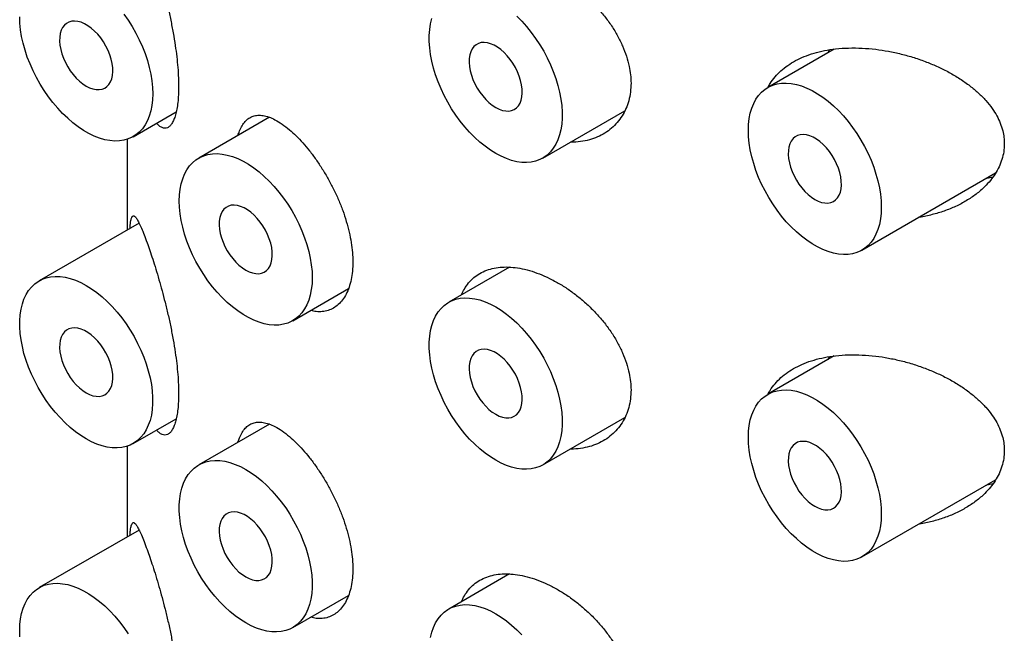
# Model space of a CAD drawing. Units: millimetres. Extents: x 8 to 887, y 12 to 1098.
# Drawn here: x 764 to 777, y 298 to 307 of the extents above; entities that cross this region are included whole.
import ezdxf

# ---------------------------------------------------------------- set-up
doc = ezdxf.new("R2010")
doc.units = ezdxf.units.MM

msp = doc.modelspace()

# ---------------------------------------------------------------- linework, layer by layer
at = {"color": 7, "linetype": 'Continuous', "lineweight": 30}
for p, q in [((774.41, 306.165), (773.527, 305.655)), ((774.329, 306.118), (774.349, 306.155)), ((765.09, 305), (765.661, 305.33)), ((770.534, 304.715), (771.625, 305.344)), ((766.9, 305.258), (765.961, 304.716)), ((765.011, 304.964), (765.011, 303.758)), ((774.777, 303.49), (776.556, 304.517)), ((765.168, 303.849), (763.84, 303.082)), ((770.093, 303.264), (769.284, 302.797)), ((767.211, 302.55), (767.952, 302.978)), ((774.41, 302.082), (773.527, 301.572)), ((774.329, 302.035), (774.349, 302.073)), ((765.09, 300.917), (765.661, 301.247)), ((770.534, 300.632), (771.625, 301.262)), ((766.9, 301.175), (765.961, 300.633)), ((765.011, 300.882), (765.011, 299.675)), ((774.777, 299.407), (776.556, 300.434)), ((765.168, 299.766), (763.84, 298.999)), ((770.093, 299.181), (769.284, 298.714)), ((767.211, 298.468), (767.952, 298.896))]:
    msp.add_line(p, q, dxfattribs=at)
at = {"color": 7, "linetype": 'Continuous', "lineweight": 30, "flags": 128}
for points in [[(765.349, 305.572), (765.346, 305.492), (765.337, 305.415), (765.323, 305.343), (765.303, 305.275), (765.278, 305.213), (765.247, 305.156), (765.212, 305.105), (765.171, 305.061), (765.126, 305.024), (765.077, 304.993), (765.024, 304.969), (764.967, 304.952), (764.907, 304.943), (764.844, 304.941), (764.778, 304.947), (764.711, 304.96), (764.641, 304.98), (764.571, 305.008), (764.5, 305.042), (764.429, 305.083), (764.358, 305.131), (764.288, 305.184), (764.219, 305.244), (764.151, 305.309), (764.086, 305.379), (764.023, 305.453), (763.963, 305.532), (763.906, 305.614), (763.852, 305.7), (763.803, 305.787), (763.758, 305.877), (763.718, 305.968), (763.682, 306.06), (763.652, 306.152), (763.626, 306.243), (763.606, 306.333), (763.592, 306.422), (763.584, 306.509), (763.581, 306.593)], [(764.967, 306.632), (765.024, 306.55), (765.077, 306.465), (765.126, 306.377), (765.171, 306.288), (765.212, 306.197), (765.247, 306.105), (765.278, 306.013), (765.303, 305.921), (765.323, 305.831), (765.337, 305.742), (765.346, 305.656), (765.349, 305.572)], [(770.189, 306.604), (770.256, 306.536), (770.32, 306.464), (770.382, 306.387), (770.44, 306.307), (770.496, 306.223), (770.547, 306.136), (770.594, 306.047), (770.637, 305.957), (770.675, 305.866), (770.708, 305.774), (770.736, 305.682), (770.758, 305.591), (770.775, 305.501), (770.787, 305.414), (770.793, 305.328), (770.793, 305.246), (770.787, 305.168), (770.775, 305.093), (770.758, 305.023), (770.736, 304.958), (770.708, 304.899), (770.675, 304.845), (770.637, 304.797), (770.594, 304.756), (770.547, 304.722), (770.496, 304.695), (770.44, 304.675), (770.382, 304.662), (770.32, 304.656), (770.256, 304.658), (770.189, 304.667), (770.121, 304.684), (770.051, 304.708), (769.981, 304.739), (769.909, 304.777)], [(764.465, 305.674), (764.51, 305.651), (764.554, 305.636), (764.597, 305.627), (764.638, 305.626), (764.676, 305.633), (764.711, 305.647), (764.741, 305.668), (764.767, 305.696), (764.788, 305.73), (764.804, 305.77), (764.814, 305.816), (764.818, 305.865), (764.817, 305.918), (764.809, 305.974), (764.796, 306.032), (764.778, 306.09), (764.755, 306.148), (764.726, 306.206), (764.694, 306.261), (764.658, 306.313), (764.618, 306.362), (764.576, 306.405), (764.532, 306.444), (764.487, 306.477), (764.442, 306.503), (764.397, 306.522), (764.353, 306.534), (764.311, 306.539), (764.272, 306.536), (764.235, 306.525), (764.203, 306.508), (764.175, 306.483), (764.151, 306.452), (764.133, 306.415), (764.12, 306.372), (764.113, 306.325), (764.111, 306.273), (764.116, 306.219), (764.126, 306.162), (764.141, 306.104), (764.162, 306.045), (764.188, 305.987), (764.219, 305.931), (764.253, 305.877), (764.291, 305.827), (764.332, 305.78), (764.375, 305.739), (764.419, 305.703), (764.465, 305.674)], [(769.909, 304.777), (769.838, 304.821), (769.768, 304.872), (769.698, 304.928), (769.63, 304.991), (769.563, 305.058), (769.499, 305.131), (769.437, 305.207), (769.378, 305.288), (769.323, 305.372), (769.272, 305.458), (769.225, 305.547), (769.182, 305.637), (769.144, 305.729), (769.111, 305.821), (769.083, 305.912), (769.06, 306.003), (769.043, 306.093), (769.032, 306.181), (769.026, 306.266), (769.026, 306.348), (769.032, 306.427), (769.043, 306.501), (769.06, 306.571)], [(769.909, 305.389), (769.955, 305.366), (769.999, 305.35), (770.042, 305.342), (770.083, 305.341), (770.121, 305.348), (770.155, 305.362), (770.186, 305.383), (770.212, 305.411), (770.233, 305.445), (770.248, 305.485), (770.258, 305.531), (770.263, 305.58), (770.261, 305.633), (770.254, 305.689), (770.241, 305.747), (770.223, 305.805), (770.199, 305.863), (770.171, 305.921), (770.139, 305.976), (770.102, 306.028), (770.063, 306.076), (770.021, 306.12), (769.977, 306.159), (769.932, 306.192), (769.887, 306.218), (769.842, 306.237), (769.798, 306.249), (769.756, 306.254), (769.717, 306.251), (769.68, 306.24), (769.648, 306.223), (769.619, 306.198), (769.596, 306.167), (769.578, 306.13), (769.565, 306.087), (769.557, 306.04), (769.556, 305.988), (769.56, 305.934), (769.57, 305.877), (769.586, 305.819), (769.607, 305.76), (769.633, 305.702), (769.663, 305.646), (769.698, 305.592), (769.736, 305.542), (769.777, 305.495), (769.82, 305.454), (769.864, 305.418), (769.909, 305.389)], [(775.036, 304.062), (775.033, 303.982), (775.024, 303.905), (775.01, 303.833), (774.99, 303.765), (774.965, 303.703), (774.935, 303.646), (774.899, 303.596), (774.859, 303.551), (774.814, 303.514), (774.764, 303.483), (774.711, 303.459), (774.654, 303.443), (774.594, 303.434), (774.531, 303.432), (774.465, 303.437), (774.398, 303.45), (774.329, 303.47), (774.259, 303.498), (774.188, 303.532), (774.116, 303.573), (774.046, 303.621), (773.975, 303.675), (773.906, 303.734), (773.839, 303.799), (773.773, 303.869), (773.71, 303.944), (773.65, 304.022), (773.593, 304.105), (773.54, 304.19), (773.49, 304.278), (773.445, 304.367), (773.405, 304.458), (773.369, 304.55), (773.339, 304.642), (773.314, 304.733), (773.294, 304.824), (773.28, 304.912), (773.271, 304.999), (773.268, 305.083), (773.271, 305.163), (773.28, 305.24), (773.294, 305.312), (773.314, 305.38), (773.339, 305.442), (773.369, 305.499), (773.405, 305.549), (773.445, 305.594), (773.49, 305.631), (773.54, 305.662), (773.593, 305.686), (773.65, 305.702), (773.71, 305.712), (773.773, 305.713), (773.839, 305.708), (773.906, 305.695), (773.975, 305.675), (774.046, 305.647), (774.116, 305.613), (774.188, 305.572), (774.259, 305.524), (774.329, 305.471), (774.398, 305.411), (774.465, 305.346), (774.531, 305.276), (774.594, 305.201), (774.654, 305.123), (774.711, 305.04), (774.764, 304.955), (774.814, 304.867), (774.859, 304.778), (774.899, 304.687), (774.935, 304.595), (774.965, 304.503), (774.99, 304.412), (775.01, 304.321), (775.024, 304.233), (775.033, 304.146), (775.036, 304.062)], [(774.152, 304.164), (774.197, 304.142), (774.242, 304.126), (774.285, 304.118), (774.326, 304.117), (774.364, 304.123), (774.398, 304.137), (774.428, 304.158), (774.454, 304.186), (774.475, 304.221), (774.491, 304.261), (774.501, 304.306), (774.505, 304.355), (774.504, 304.409), (774.497, 304.464), (774.484, 304.522), (774.466, 304.58), (774.442, 304.639), (774.414, 304.696), (774.381, 304.751), (774.345, 304.803), (774.305, 304.852), (774.263, 304.896), (774.22, 304.934), (774.175, 304.967), (774.129, 304.993), (774.084, 305.012), (774.041, 305.024), (773.999, 305.029), (773.959, 305.026), (773.923, 305.016), (773.89, 304.998), (773.862, 304.974), (773.839, 304.942), (773.82, 304.905), (773.807, 304.862), (773.8, 304.815), (773.799, 304.763), (773.803, 304.709), (773.813, 304.652), (773.829, 304.594), (773.85, 304.535), (773.876, 304.478), (773.906, 304.421), (773.941, 304.367), (773.979, 304.317), (774.019, 304.271), (774.062, 304.229), (774.107, 304.194), (774.152, 304.164)], [(767.47, 303.123), (767.467, 303.042), (767.458, 302.966), (767.444, 302.893), (767.424, 302.826), (767.399, 302.764), (767.369, 302.707), (767.333, 302.656), (767.293, 302.612), (767.248, 302.574), (767.198, 302.543), (767.145, 302.52), (767.088, 302.503), (767.028, 302.494), (766.965, 302.492), (766.899, 302.498), (766.832, 302.511), (766.763, 302.531), (766.693, 302.558), (766.622, 302.593), (766.55, 302.634), (766.479, 302.681), (766.409, 302.735), (766.34, 302.795), (766.273, 302.86), (766.207, 302.93), (766.144, 303.004), (766.084, 303.083), (766.027, 303.165), (765.974, 303.25), (765.924, 303.338), (765.879, 303.428), (765.839, 303.519), (765.803, 303.611), (765.773, 303.702), (765.748, 303.794), (765.728, 303.884), (765.714, 303.973), (765.705, 304.06), (765.702, 304.143), (765.705, 304.224), (765.714, 304.3), (765.728, 304.373), (765.748, 304.44), (765.773, 304.503), (765.803, 304.559), (765.839, 304.61), (765.879, 304.654), (765.924, 304.692), (765.974, 304.723), (766.027, 304.746), (766.084, 304.763), (766.144, 304.772), (766.207, 304.774), (766.273, 304.768), (766.34, 304.755), (766.409, 304.735), (766.479, 304.708), (766.55, 304.673), (766.622, 304.632), (766.693, 304.585), (766.763, 304.531), (766.832, 304.471), (766.899, 304.406), (766.965, 304.336), (767.028, 304.262), (767.088, 304.183), (767.145, 304.101), (767.198, 304.016), (767.248, 303.928), (767.293, 303.838), (767.333, 303.747), (767.369, 303.656), (767.399, 303.564), (767.424, 303.472), (767.444, 303.382), (767.458, 303.293), (767.467, 303.207), (767.47, 303.123)], [(766.586, 303.225), (766.631, 303.202), (766.676, 303.186), (766.719, 303.178), (766.759, 303.177), (766.797, 303.184), (766.832, 303.198), (766.862, 303.219), (766.888, 303.247), (766.909, 303.281), (766.925, 303.321), (766.935, 303.366), (766.939, 303.416), (766.938, 303.469), (766.931, 303.525), (766.918, 303.583), (766.899, 303.641), (766.876, 303.699), (766.848, 303.756), (766.815, 303.812), (766.779, 303.864), (766.739, 303.912), (766.697, 303.956), (766.654, 303.995), (766.609, 304.027), (766.563, 304.054), (766.518, 304.073), (766.475, 304.085), (766.433, 304.089), (766.393, 304.087), (766.357, 304.076), (766.324, 304.059), (766.296, 304.034), (766.273, 304.003), (766.254, 303.966), (766.241, 303.923), (766.234, 303.875), (766.233, 303.824), (766.237, 303.769), (766.247, 303.713), (766.263, 303.654), (766.284, 303.596), (766.31, 303.538), (766.34, 303.482), (766.375, 303.428), (766.413, 303.377), (766.453, 303.331), (766.496, 303.29), (766.541, 303.254), (766.586, 303.225)], [(764.465, 300.979), (764.394, 301.023), (764.323, 301.074), (764.253, 301.131), (764.185, 301.193), (764.118, 301.261), (764.054, 301.333), (763.992, 301.41), (763.934, 301.49), (763.879, 301.574), (763.827, 301.661), (763.78, 301.749), (763.737, 301.84), (763.699, 301.931), (763.666, 302.023), (763.638, 302.115), (763.616, 302.206), (763.599, 302.295), (763.587, 302.383), (763.582, 302.468), (763.582, 302.551), (763.587, 302.629), (763.599, 302.704), (763.616, 302.774), (763.638, 302.839), (763.666, 302.898), (763.699, 302.952), (763.737, 302.999), (763.78, 303.04), (763.827, 303.075), (763.879, 303.102), (763.934, 303.122), (763.992, 303.135), (764.054, 303.14), (764.118, 303.139), (764.185, 303.129), (764.253, 303.113), (764.323, 303.089), (764.394, 303.058), (764.465, 303.02), (764.536, 302.976), (764.606, 302.925), (764.676, 302.868), (764.745, 302.806), (764.811, 302.739), (764.875, 302.666), (764.937, 302.59), (764.996, 302.509), (765.051, 302.425), (765.102, 302.339), (765.149, 302.25), (765.192, 302.159), (765.23, 302.068), (765.263, 301.976), (765.291, 301.884), (765.314, 301.793), (765.331, 301.704), (765.342, 301.616), (765.348, 301.531), (765.348, 301.449), (765.342, 301.37), (765.331, 301.295), (765.314, 301.225), (765.291, 301.161), (765.263, 301.101), (765.23, 301.047), (765.192, 301), (765.149, 300.959), (765.102, 300.925), (765.051, 300.897), (764.996, 300.877), (764.937, 300.864), (764.875, 300.859), (764.811, 300.861), (764.745, 300.87), (764.676, 300.886), (764.606, 300.91), (764.536, 300.941), (764.465, 300.979)], [(769.909, 300.694), (769.838, 300.738), (769.768, 300.789), (769.698, 300.846), (769.63, 300.908), (769.563, 300.975), (769.499, 301.048), (769.437, 301.125), (769.378, 301.205), (769.323, 301.289), (769.272, 301.375), (769.225, 301.464), (769.182, 301.555), (769.144, 301.646), (769.111, 301.738), (769.083, 301.83), (769.06, 301.921), (769.043, 302.01), (769.032, 302.098), (769.026, 302.183), (769.026, 302.265), (769.032, 302.344), (769.043, 302.419), (769.06, 302.489), (769.083, 302.554), (769.111, 302.613), (769.144, 302.667), (769.182, 302.714), (769.225, 302.755), (769.272, 302.79), (769.323, 302.817), (769.378, 302.837), (769.437, 302.85), (769.499, 302.855), (769.563, 302.853), (769.63, 302.844), (769.698, 302.828), (769.768, 302.804), (769.838, 302.773), (769.909, 302.735), (769.981, 302.691), (770.051, 302.64), (770.121, 302.583), (770.189, 302.521), (770.256, 302.453), (770.32, 302.381), (770.382, 302.304), (770.44, 302.224), (770.496, 302.14), (770.547, 302.054), (770.594, 301.965), (770.637, 301.874), (770.675, 301.783), (770.708, 301.691), (770.736, 301.599), (770.758, 301.508), (770.775, 301.419), (770.787, 301.331), (770.793, 301.246), (770.793, 301.164), (770.787, 301.085), (770.775, 301.01), (770.758, 300.94), (770.736, 300.875), (770.708, 300.816), (770.675, 300.762), (770.637, 300.715), (770.594, 300.674), (770.547, 300.639), (770.496, 300.612), (770.44, 300.592), (770.382, 300.579), (770.32, 300.574), (770.256, 300.575), (770.189, 300.585), (770.121, 300.601), (770.051, 300.625), (769.981, 300.656), (769.909, 300.694)], [(764.465, 301.591), (764.51, 301.569), (764.554, 301.553), (764.597, 301.545), (764.638, 301.544), (764.676, 301.55), (764.711, 301.564), (764.741, 301.585), (764.767, 301.613), (764.788, 301.648), (764.804, 301.688), (764.814, 301.733), (764.818, 301.782), (764.817, 301.836), (764.809, 301.891), (764.796, 301.949), (764.778, 302.007), (764.755, 302.066), (764.726, 302.123), (764.694, 302.178), (764.658, 302.23), (764.618, 302.279), (764.576, 302.323), (764.532, 302.361), (764.487, 302.394), (764.442, 302.42), (764.397, 302.439), (764.353, 302.451), (764.311, 302.456), (764.272, 302.453), (764.235, 302.443), (764.203, 302.425), (764.175, 302.401), (764.151, 302.369), (764.133, 302.332), (764.12, 302.289), (764.113, 302.242), (764.111, 302.19), (764.116, 302.136), (764.126, 302.079), (764.141, 302.021), (764.162, 301.962), (764.188, 301.905), (764.219, 301.848), (764.253, 301.794), (764.291, 301.744), (764.332, 301.698), (764.375, 301.656), (764.419, 301.621), (764.465, 301.591)], [(769.909, 301.306), (769.955, 301.283), (769.999, 301.268), (770.042, 301.259), (770.083, 301.259), (770.121, 301.265), (770.155, 301.279), (770.186, 301.3), (770.212, 301.328), (770.233, 301.363), (770.248, 301.403), (770.258, 301.448), (770.263, 301.497), (770.261, 301.551), (770.254, 301.606), (770.241, 301.664), (770.223, 301.722), (770.199, 301.781), (770.171, 301.838), (770.139, 301.893), (770.102, 301.945), (770.063, 301.994), (770.021, 302.038), (769.977, 302.076), (769.932, 302.109), (769.887, 302.135), (769.842, 302.154), (769.798, 302.166), (769.756, 302.171), (769.717, 302.168), (769.68, 302.158), (769.648, 302.14), (769.619, 302.115), (769.596, 302.084), (769.578, 302.047), (769.565, 302.004), (769.557, 301.957), (769.556, 301.905), (769.56, 301.851), (769.57, 301.794), (769.586, 301.736), (769.607, 301.677), (769.633, 301.62), (769.663, 301.563), (769.698, 301.509), (769.736, 301.459), (769.777, 301.413), (769.82, 301.371), (769.864, 301.336), (769.909, 301.306)], [(775.036, 299.98), (775.033, 299.899), (775.024, 299.822), (775.01, 299.75), (774.99, 299.683), (774.965, 299.62), (774.935, 299.564), (774.899, 299.513), (774.859, 299.469), (774.814, 299.431), (774.764, 299.4), (774.711, 299.377), (774.654, 299.36), (774.594, 299.351), (774.531, 299.349), (774.465, 299.355), (774.398, 299.368), (774.329, 299.388), (774.259, 299.415), (774.188, 299.449), (774.116, 299.491), (774.046, 299.538), (773.975, 299.592), (773.906, 299.651), (773.839, 299.716), (773.773, 299.786), (773.71, 299.861), (773.65, 299.94), (773.593, 300.022), (773.54, 300.107), (773.49, 300.195), (773.445, 300.285), (773.405, 300.376), (773.369, 300.467), (773.339, 300.559), (773.314, 300.651), (773.294, 300.741), (773.28, 300.83), (773.271, 300.916), (773.268, 301), (773.271, 301.081), (773.28, 301.157), (773.294, 301.23), (773.314, 301.297), (773.339, 301.359), (773.369, 301.416), (773.405, 301.467), (773.445, 301.511), (773.49, 301.549), (773.54, 301.579), (773.593, 301.603), (773.65, 301.62), (773.71, 301.629), (773.773, 301.631), (773.839, 301.625), (773.906, 301.612), (773.975, 301.592), (774.046, 301.565), (774.116, 301.53), (774.188, 301.489), (774.259, 301.442), (774.329, 301.388), (774.398, 301.328), (774.465, 301.263), (774.531, 301.193), (774.594, 301.119), (774.654, 301.04), (774.711, 300.958), (774.764, 300.873), (774.814, 300.785), (774.859, 300.695), (774.899, 300.604), (774.935, 300.512), (774.965, 300.421), (774.99, 300.329), (775.01, 300.239), (775.024, 300.15), (775.033, 300.063), (775.036, 299.98)], [(774.152, 300.082), (774.197, 300.059), (774.242, 300.043), (774.285, 300.035), (774.326, 300.034), (774.364, 300.041), (774.398, 300.055), (774.428, 300.076), (774.454, 300.104), (774.475, 300.138), (774.491, 300.178), (774.501, 300.223), (774.505, 300.273), (774.504, 300.326), (774.497, 300.382), (774.484, 300.439), (774.466, 300.498), (774.442, 300.556), (774.414, 300.613), (774.381, 300.668), (774.345, 300.721), (774.305, 300.769), (774.263, 300.813), (774.22, 300.852), (774.175, 300.884), (774.129, 300.91), (774.084, 300.93), (774.041, 300.942), (773.999, 300.946), (773.959, 300.943), (773.923, 300.933), (773.89, 300.915), (773.862, 300.891), (773.839, 300.86), (773.82, 300.822), (773.807, 300.78), (773.8, 300.732), (773.799, 300.681), (773.803, 300.626), (773.813, 300.569), (773.829, 300.511), (773.85, 300.453), (773.876, 300.395), (773.906, 300.339), (773.941, 300.285), (773.979, 300.234), (774.019, 300.188), (774.062, 300.147), (774.107, 300.111), (774.152, 300.082)], [(766.586, 298.53), (766.515, 298.574), (766.444, 298.625), (766.374, 298.681), (766.306, 298.744), (766.24, 298.811), (766.175, 298.884), (766.114, 298.96), (766.055, 299.041), (766, 299.125), (765.949, 299.211), (765.901, 299.3), (765.859, 299.39), (765.821, 299.482), (765.787, 299.574), (765.76, 299.666), (765.737, 299.756), (765.72, 299.846), (765.709, 299.934), (765.703, 300.019), (765.703, 300.101), (765.709, 300.18), (765.72, 300.254), (765.737, 300.324), (765.76, 300.389), (765.787, 300.449), (765.821, 300.503), (765.859, 300.55), (765.901, 300.591), (765.949, 300.625), (766, 300.653), (766.055, 300.673), (766.114, 300.686), (766.175, 300.691), (766.24, 300.689), (766.306, 300.68), (766.374, 300.663), (766.444, 300.64), (766.515, 300.609), (766.586, 300.571), (766.657, 300.527), (766.728, 300.476), (766.798, 300.419), (766.866, 300.357), (766.932, 300.289), (766.997, 300.217), (767.058, 300.14), (767.117, 300.06), (767.172, 299.976), (767.223, 299.889), (767.271, 299.801), (767.313, 299.71), (767.351, 299.619), (767.385, 299.527), (767.412, 299.435), (767.435, 299.344), (767.452, 299.255), (767.463, 299.167), (767.469, 299.082), (767.469, 298.999), (767.463, 298.921), (767.452, 298.846), (767.435, 298.776), (767.412, 298.711), (767.385, 298.652), (767.351, 298.598), (767.313, 298.551), (767.271, 298.51), (767.223, 298.475), (767.172, 298.448), (767.117, 298.428), (767.058, 298.415), (766.997, 298.409), (766.932, 298.411), (766.866, 298.421), (766.798, 298.437), (766.728, 298.461), (766.657, 298.492), (766.586, 298.53)], [(766.586, 299.142), (766.631, 299.119), (766.676, 299.104), (766.719, 299.095), (766.759, 299.094), (766.797, 299.101), (766.832, 299.115), (766.862, 299.136), (766.888, 299.164), (766.909, 299.198), (766.925, 299.239), (766.935, 299.284), (766.939, 299.333), (766.938, 299.386), (766.931, 299.442), (766.918, 299.5), (766.899, 299.558), (766.876, 299.617), (766.848, 299.674), (766.815, 299.729), (766.779, 299.781), (766.739, 299.83), (766.697, 299.873), (766.654, 299.912), (766.609, 299.945), (766.563, 299.971), (766.518, 299.99), (766.475, 300.002), (766.433, 300.007), (766.393, 300.004), (766.357, 299.994), (766.324, 299.976), (766.296, 299.951), (766.273, 299.92), (766.254, 299.883), (766.241, 299.84), (766.234, 299.793), (766.233, 299.741), (766.237, 299.687), (766.247, 299.63), (766.263, 299.572), (766.284, 299.513), (766.31, 299.455), (766.34, 299.399), (766.375, 299.345), (766.413, 299.295), (766.453, 299.249), (766.496, 299.207), (766.541, 299.172), (766.586, 299.142)], [(763.584, 298.343), (763.581, 298.427), (763.584, 298.508), (763.592, 298.584), (763.606, 298.657), (763.626, 298.724), (763.652, 298.786), (763.682, 298.843), (763.718, 298.894), (763.758, 298.938), (763.803, 298.976), (763.852, 299.006), (763.906, 299.03), (763.963, 299.047), (764.023, 299.056), (764.086, 299.058), (764.151, 299.052), (764.219, 299.039), (764.288, 299.019), (764.358, 298.992), (764.429, 298.957), (764.5, 298.916), (764.571, 298.869), (764.641, 298.815), (764.711, 298.755), (764.778, 298.69), (764.844, 298.62), (764.907, 298.546), (764.967, 298.467), (765.024, 298.385)], [(769.043, 298.336), (769.06, 298.406), (769.083, 298.471), (769.111, 298.53), (769.144, 298.584), (769.182, 298.632), (769.225, 298.673), (769.272, 298.707), (769.323, 298.734), (769.378, 298.754), (769.437, 298.767), (769.499, 298.773), (769.563, 298.771), (769.63, 298.762), (769.698, 298.745), (769.768, 298.721), (769.838, 298.69), (769.909, 298.652), (769.981, 298.608), (770.051, 298.557), (770.121, 298.501), (770.189, 298.438), (770.256, 298.371)]]:
    msp.add_lwpolyline(points, dxfattribs=at)
at = {"color": 7, "linetype": 'Continuous', "lineweight": 30}
for points, knots in [([(765.274, 307.672), (765.286, 307.638), (765.31, 307.571), (765.349, 307.453), (765.39, 307.323), (765.432, 307.183), (765.473, 307.034), (765.514, 306.88), (765.553, 306.718), (765.589, 306.551), (765.622, 306.382), (765.649, 306.218), (765.669, 306.063), (765.684, 305.918), (765.692, 305.786), (765.694, 305.665), (765.692, 305.556), (765.684, 305.455), (765.671, 305.365), (765.653, 305.288), (765.631, 305.225), (765.606, 305.174), (765.577, 305.138), (765.545, 305.116), (765.511, 305.109), (765.474, 305.118), (765.437, 305.14), (765.413, 305.167), (765.402, 305.18)], [0, 0, 0, 0, 0.0422795, 0.0845549, 0.1284503, 0.1723386, 0.2142908, 0.2563598, 0.2982846, 0.3404505, 0.3827732, 0.4249108, 0.4625157, 0.500257, 0.537852, 0.5702607, 0.6050321, 0.63992, 0.6746958, 0.7094104, 0.7442338, 0.7789596, 0.8148178, 0.8507787, 0.8866525, 0.9258726, 0.9651999, 1, 1, 1, 1]), ([(769.456, 306.979), (769.468, 307.005), (769.493, 307.063), (769.548, 307.139), (769.617, 307.209), (769.697, 307.266), (769.788, 307.308), (769.887, 307.336), (769.995, 307.35), (770.109, 307.349), (770.231, 307.334), (770.359, 307.303), (770.491, 307.258), (770.625, 307.199), (770.758, 307.127), (770.889, 307.042), (771.016, 306.947), (771.138, 306.841), (771.252, 306.727), (771.356, 306.604), (771.451, 306.475), (771.532, 306.342), (771.598, 306.207), (771.65, 306.071), (771.685, 305.942), (771.704, 305.822), (771.706, 305.749), (771.708, 305.713)], [0, 0, 0, 0, 0.032044, 0.071948, 0.111725, 0.151488, 0.191378, 0.231143, 0.270966, 0.310915, 0.35074, 0.392259, 0.433779, 0.475371, 0.517097, 0.558692, 0.600273, 0.641985, 0.683564, 0.725313, 0.767199, 0.80894, 0.849716, 0.89063, 0.931397, 0.965699, 1, 1, 1, 1]), ([(773.53, 305.657), (773.539, 305.674), (773.565, 305.723), (773.621, 305.797), (773.7, 305.878), (773.792, 305.951), (773.895, 306.014), (774.011, 306.068), (774.14, 306.113), (774.28, 306.147), (774.433, 306.171), (774.601, 306.182), (774.78, 306.18), (774.957, 306.165), (775.13, 306.138), (775.301, 306.101), (775.471, 306.054), (775.635, 305.996), (775.791, 305.93), (775.939, 305.856), (776.081, 305.772), (776.211, 305.681), (776.327, 305.584), (776.427, 305.483), (776.508, 305.38), (776.572, 305.279), (776.619, 305.18), (776.65, 305.084), (776.668, 304.991), (776.67, 304.933), (776.671, 304.904)], [0, 0, 0, 0, 0.017124, 0.050458, 0.083699, 0.118025, 0.152448, 0.186788, 0.224331, 0.261977, 0.299539, 0.342928, 0.386439, 0.429848, 0.470302, 0.510757, 0.552493, 0.594228, 0.633054, 0.671877, 0.712007, 0.752129, 0.788268, 0.824491, 0.860589, 0.890424, 0.920339, 0.95015, 0.975076, 1, 1, 1, 1]), ([(771.708, 305.713), (771.706, 305.672), (771.703, 305.592), (771.679, 305.478), (771.643, 305.371), (771.591, 305.274), (771.527, 305.187), (771.451, 305.111), (771.363, 305.046), (771.264, 304.994), (771.156, 304.955), (771.038, 304.933), (770.952, 304.924), (770.906, 304.927), (770.903, 304.927)], [0, 0, 0, 0, 0.088601, 0.177494, 0.266104, 0.354606, 0.443385, 0.531903, 0.622506, 0.713382, 0.803997, 0.898128, 0.992549, 1, 1, 1, 1]), ([(766.483, 305.017), (766.489, 305.037), (766.504, 305.086), (766.536, 305.148), (766.578, 305.205), (766.627, 305.247), (766.683, 305.274), (766.747, 305.287), (766.817, 305.283), (766.893, 305.263), (766.977, 305.226), (767.069, 305.171), (767.135, 305.118), (767.168, 305.092)], [0, 0, 0, 0, 0.06218, 0.150591, 0.238743, 0.328971, 0.41947, 0.50971, 0.603451, 0.697481, 0.791221, 0.895612, 1, 1, 1, 1]), ([(767.168, 305.092), (767.197, 305.065), (767.256, 305.013), (767.346, 304.918), (767.435, 304.812), (767.521, 304.696), (767.605, 304.571), (767.683, 304.439), (767.756, 304.301), (767.821, 304.16), (767.877, 304.017), (767.925, 303.873), (767.963, 303.73), (767.99, 303.591), (768.006, 303.458), (768.011, 303.33), (768.006, 303.209), (767.989, 303.096), (767.961, 302.994), (767.923, 302.904), (767.875, 302.827), (767.818, 302.764), (767.754, 302.716), (767.682, 302.685), (767.605, 302.669), (767.527, 302.669), (767.474, 302.682), (767.45, 302.688)], [0, 0, 0, 0, 0.040772, 0.081671, 0.122439, 0.163235, 0.204164, 0.244958, 0.28528, 0.325731, 0.366052, 0.406118, 0.446312, 0.486378, 0.525607, 0.564837, 0.604888, 0.645066, 0.685117, 0.725168, 0.765347, 0.805399, 0.845436, 0.885602, 0.925641, 0.965738, 1, 1, 1, 1]), ([(776.671, 304.904), (776.669, 304.869), (776.666, 304.799), (776.641, 304.697), (776.603, 304.598), (776.551, 304.504), (776.487, 304.416), (776.404, 304.325), (776.298, 304.233), (776.167, 304.145), (776.025, 304.07), (775.873, 304.008), (775.712, 303.961), (775.598, 303.934), (775.538, 303.927), (775.534, 303.927)], [0, 0, 0, 0, 0.0697589, 0.1397925, 0.2095893, 0.2789633, 0.3485484, 0.4179801, 0.5129822, 0.6083307, 0.7034436, 0.8001131, 0.8970106, 0.9937155, 1, 1, 1, 1]), ([(776.519, 304.463), (776.493, 304.456), (776.463, 304.448), (776.432, 304.444), (776.428, 304.443)], [0, 0, 0, 0, 0.8731489, 1, 1, 1, 1]), ([(765.047, 303.779), (765.048, 303.782), (765.049, 303.807), (765.053, 303.843), (765.06, 303.891), (765.07, 303.927), (765.083, 303.947), (765.099, 303.949), (765.118, 303.934), (765.141, 303.903), (765.167, 303.854), (765.198, 303.785), (765.234, 303.698), (765.26, 303.626), (765.274, 303.589)], [0, 0, 0, 0, 0.008359, 0.0746, 0.140695, 0.231131, 0.321898, 0.412439, 0.504463, 0.596704, 0.688761, 0.792426, 0.896349, 1, 1, 1, 1]), ([(765.274, 303.589), (765.286, 303.556), (765.31, 303.488), (765.349, 303.371), (765.39, 303.241), (765.432, 303.1), (765.473, 302.951), (765.514, 302.797), (765.553, 302.636), (765.589, 302.469), (765.622, 302.299), (765.649, 302.135), (765.669, 301.98), (765.684, 301.835), (765.692, 301.703), (765.694, 301.582), (765.692, 301.473), (765.684, 301.372), (765.671, 301.282), (765.653, 301.205), (765.631, 301.142), (765.606, 301.091), (765.577, 301.055), (765.545, 301.034), (765.511, 301.026), (765.474, 301.035), (765.437, 301.058), (765.413, 301.084), (765.402, 301.097)], [0, 0, 0, 0, 0.042279, 0.084555, 0.12845, 0.172339, 0.214291, 0.25636, 0.298285, 0.340451, 0.382773, 0.424911, 0.462516, 0.500257, 0.537852, 0.570261, 0.605032, 0.63992, 0.674696, 0.70941, 0.744234, 0.77896, 0.814818, 0.850779, 0.886653, 0.925873, 0.9652, 1, 1, 1, 1]), ([(769.456, 302.896), (769.468, 302.922), (769.493, 302.98), (769.548, 303.056), (769.617, 303.127), (769.697, 303.183), (769.788, 303.225), (769.887, 303.254), (769.995, 303.267), (770.109, 303.266), (770.231, 303.251), (770.359, 303.221), (770.491, 303.175), (770.625, 303.116), (770.758, 303.044), (770.889, 302.96), (771.016, 302.864), (771.138, 302.759), (771.252, 302.644), (771.356, 302.522), (771.451, 302.392), (771.532, 302.259), (771.598, 302.124), (771.65, 301.988), (771.685, 301.859), (771.704, 301.739), (771.706, 301.666), (771.708, 301.63)], [0, 0, 0, 0, 0.0320442, 0.0719479, 0.1117247, 0.1514881, 0.1913783, 0.2311426, 0.2709656, 0.3109145, 0.3507402, 0.392259, 0.4337791, 0.4753707, 0.5170974, 0.5586924, 0.6002733, 0.6419851, 0.6835643, 0.7253135, 0.7671986, 0.8089395, 0.8497157, 0.8906296, 0.9313974, 0.9656989, 1, 1, 1, 1]), ([(773.53, 301.574), (773.539, 301.591), (773.565, 301.641), (773.621, 301.714), (773.7, 301.796), (773.792, 301.868), (773.895, 301.931), (774.011, 301.985), (774.14, 302.03), (774.28, 302.064), (774.433, 302.088), (774.601, 302.099), (774.78, 302.097), (774.957, 302.082), (775.13, 302.056), (775.301, 302.019), (775.471, 301.971), (775.635, 301.913), (775.791, 301.848), (775.939, 301.774), (776.081, 301.69), (776.211, 301.598), (776.327, 301.501), (776.427, 301.4), (776.508, 301.298), (776.572, 301.196), (776.619, 301.097), (776.65, 301.001), (776.668, 300.908), (776.67, 300.85), (776.671, 300.821)], [0, 0, 0, 0, 0.017124, 0.050458, 0.083699, 0.118025, 0.152448, 0.186788, 0.224331, 0.261977, 0.299539, 0.342928, 0.386439, 0.429848, 0.470302, 0.510757, 0.552493, 0.594228, 0.633054, 0.671877, 0.712007, 0.752129, 0.788268, 0.824491, 0.860589, 0.890424, 0.920339, 0.95015, 0.975076, 1, 1, 1, 1]), ([(771.708, 301.63), (771.706, 301.59), (771.703, 301.509), (771.679, 301.395), (771.643, 301.289), (771.591, 301.192), (771.527, 301.104), (771.451, 301.028), (771.363, 300.963), (771.264, 300.911), (771.156, 300.873), (771.038, 300.85), (770.952, 300.841), (770.906, 300.844), (770.903, 300.845)], [0, 0, 0, 0, 0.088601, 0.177494, 0.266104, 0.354606, 0.443385, 0.531903, 0.622506, 0.713382, 0.803997, 0.898128, 0.992549, 1, 1, 1, 1]), ([(766.483, 300.934), (766.489, 300.954), (766.504, 301.003), (766.536, 301.065), (766.578, 301.122), (766.627, 301.164), (766.683, 301.192), (766.747, 301.204), (766.817, 301.2), (766.893, 301.181), (766.977, 301.144), (767.069, 301.089), (767.135, 301.036), (767.168, 301.009)], [0, 0, 0, 0, 0.06218, 0.150591, 0.238743, 0.328971, 0.41947, 0.50971, 0.603451, 0.697481, 0.791221, 0.895612, 1, 1, 1, 1]), ([(767.168, 301.009), (767.197, 300.983), (767.256, 300.93), (767.346, 300.835), (767.435, 300.73), (767.521, 300.613), (767.605, 300.488), (767.683, 300.356), (767.756, 300.218), (767.821, 300.077), (767.877, 299.934), (767.925, 299.79), (767.963, 299.647), (767.99, 299.509), (768.006, 299.375), (768.011, 299.247), (768.006, 299.126), (767.989, 299.013), (767.961, 298.911), (767.923, 298.821), (767.875, 298.744), (767.818, 298.681), (767.754, 298.634), (767.682, 298.602), (767.605, 298.587), (767.527, 298.587), (767.474, 298.6), (767.45, 298.606)], [0, 0, 0, 0, 0.040772, 0.0816708, 0.1224389, 0.1632354, 0.2041641, 0.2449585, 0.2852797, 0.325731, 0.3660518, 0.4061177, 0.4463116, 0.4863775, 0.5256075, 0.5648374, 0.6048881, 0.6450665, 0.6851171, 0.7251684, 0.7653474, 0.8053986, 0.8454364, 0.8856019, 0.9256406, 0.9657383, 1, 1, 1, 1]), ([(776.671, 300.821), (776.669, 300.786), (776.666, 300.716), (776.641, 300.614), (776.603, 300.515), (776.551, 300.421), (776.487, 300.334), (776.404, 300.242), (776.298, 300.15), (776.167, 300.063), (776.025, 299.988), (775.873, 299.926), (775.712, 299.879), (775.598, 299.851), (775.538, 299.845), (775.534, 299.844)], [0, 0, 0, 0, 0.069759, 0.139792, 0.209589, 0.278963, 0.348548, 0.41798, 0.512982, 0.608331, 0.703444, 0.800113, 0.897011, 0.993715, 1, 1, 1, 1]), ([(776.519, 300.381), (776.493, 300.373), (776.463, 300.365), (776.432, 300.361), (776.428, 300.36)], [0, 0, 0, 0, 0.873149, 1, 1, 1, 1]), ([(765.047, 299.697), (765.048, 299.699), (765.049, 299.724), (765.053, 299.76), (765.06, 299.809), (765.07, 299.844), (765.083, 299.865), (765.099, 299.867), (765.118, 299.851), (765.141, 299.82), (765.167, 299.771), (765.198, 299.703), (765.234, 299.615), (765.26, 299.543), (765.274, 299.507)], [0, 0, 0, 0, 0.008359, 0.0746, 0.140695, 0.231131, 0.321898, 0.412439, 0.504463, 0.596704, 0.688761, 0.792426, 0.896349, 1, 1, 1, 1]), ([(765.274, 299.507), (765.286, 299.473), (765.31, 299.405), (765.349, 299.288), (765.39, 299.158), (765.432, 299.017), (765.473, 298.869), (765.514, 298.714), (765.553, 298.553), (765.589, 298.386), (765.622, 298.216), (765.649, 298.053), (765.669, 297.897), (765.684, 297.752), (765.692, 297.62), (765.694, 297.5), (765.692, 297.391), (765.684, 297.289), (765.671, 297.199), (765.653, 297.123), (765.631, 297.059), (765.606, 297.009), (765.577, 296.973), (765.545, 296.951), (765.511, 296.943), (765.474, 296.952), (765.437, 296.975), (765.413, 297.002), (765.402, 297.014)], [0, 0, 0, 0, 0.042279, 0.084555, 0.12845, 0.172339, 0.214291, 0.25636, 0.298285, 0.340451, 0.382773, 0.424911, 0.462516, 0.500257, 0.537852, 0.570261, 0.605032, 0.63992, 0.674696, 0.70941, 0.744234, 0.77896, 0.814818, 0.850779, 0.886653, 0.925873, 0.9652, 1, 1, 1, 1]), ([(769.456, 298.813), (769.468, 298.839), (769.493, 298.897), (769.548, 298.974), (769.617, 299.044), (769.697, 299.1), (769.788, 299.143), (769.887, 299.171), (769.995, 299.184), (770.109, 299.183), (770.231, 299.168), (770.359, 299.138), (770.491, 299.093), (770.625, 299.033), (770.758, 298.961), (770.889, 298.877), (771.016, 298.781), (771.138, 298.676), (771.252, 298.561), (771.356, 298.439), (771.451, 298.31), (771.532, 298.177), (771.598, 298.041), (771.65, 297.905), (771.685, 297.777), (771.704, 297.657), (771.706, 297.584), (771.708, 297.547)], [0, 0, 0, 0, 0.032044, 0.071948, 0.111725, 0.151488, 0.191378, 0.231143, 0.270966, 0.310915, 0.35074, 0.392259, 0.433779, 0.475371, 0.517097, 0.558692, 0.600273, 0.641985, 0.683564, 0.725313, 0.767199, 0.80894, 0.849716, 0.89063, 0.931397, 0.965699, 1, 1, 1, 1])]:
    msp.add_open_spline(points, degree=3, knots=knots, dxfattribs=at)

doc.saveas('drawing.dxf')
